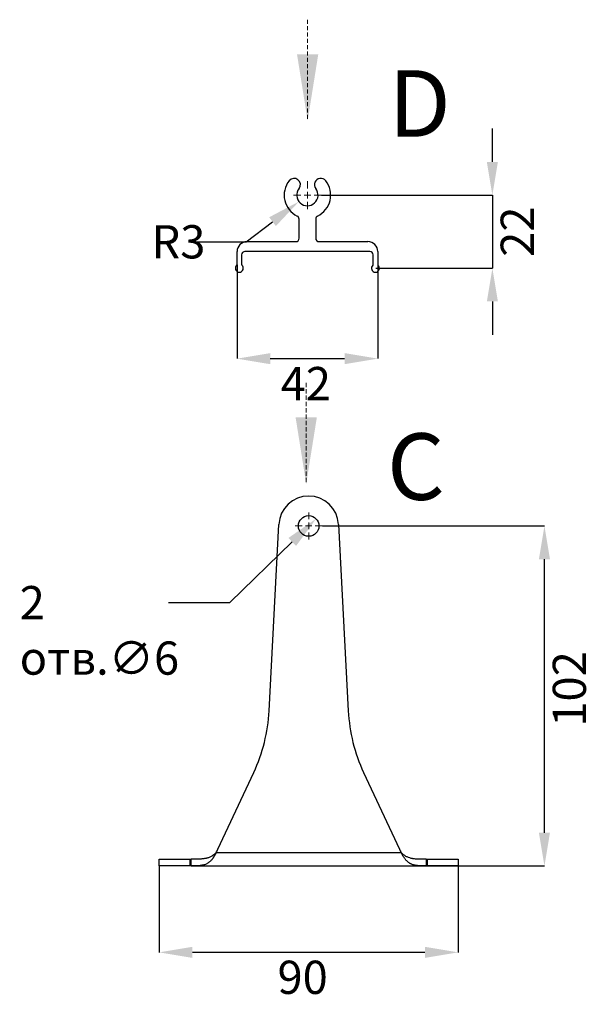
# Model space of a CAD drawing. Units: millimetres. Extents: x -570 to 624, y -135 to 161.
# Drawn here: x -570 to -396, y -135 to 161 of the extents above; entities that cross this region are included whole.
import ezdxf

# ---------------------------------------------------------------- set-up
doc = ezdxf.new("R2010")
doc.units = ezdxf.units.MM
doc.linetypes.add('HIDDEN', pattern=[1.905, 1.27, -0.635])
doc.layers.get('Defpoints').update_dxf_attribs({"color": 140})
doc.styles.add('SLDTEXTSTYLE0', font='TXT', dxfattribs={"width": 0.605})
doc.dimstyles.new('SLDDIMSTYLE1', dxfattribs={"dimtxt": 10, "dimasz": 10, "dimexe": 0, "dimexo": 0.0625, "dimgap": 2.5, "dimtad": 2, "dimdec": 0, "dimrnd": 1e-09, "dimzin": 12, "dimdsep": 46, "dimtxsty": 'SLDTEXTSTYLE0', "dimsah": 1, "dimcen": 0.09, "dimadec": 0, "dimazin": 3, "dimtfac": 1, "dimtdec": 3, "dimtofl": 0, "dimtmove": 0, "dimatfit": 3, "dimfxl": 1, "dimfrac": 2, "dimtolj": 1, "dimtzin": 12, "dimarcsym": 0})
doc.dimstyles.new('SLDDIMSTYLE3', dxfattribs={"dimtxt": 10, "dimasz": 10, "dimexe": 0, "dimexo": 0.0625, "dimgap": 2.5, "dimtad": 2, "dimdec": 0, "dimrnd": 1e-09, "dimzin": 12, "dimdsep": 46, "dimtxsty": 'SLDTEXTSTYLE0', "dimsah": 1, "dimcen": 0.09, "dimadec": 0, "dimazin": 3, "dimtfac": 1, "dimtdec": 3, "dimtmove": 0, "dimatfit": 0, "dimfxl": 1, "dimfrac": 2, "dimtolj": 1, "dimtzin": 12, "dimarcsym": 0})
doc.dimstyles.new('SLDDIMSTYLE4', dxfattribs={"dimtxt": 10, "dimasz": 10, "dimexe": 0, "dimexo": 0.0625, "dimgap": 2.5, "dimtad": 0, "dimtih": 1, "dimtoh": 1, "dimdec": 0, "dimrnd": 1e-09, "dimzin": 12, "dimdsep": 46, "dimtxsty": 'SLDTEXTSTYLE0', "dimsah": 1, "dimcen": 0, "dimadec": 0, "dimazin": 3, "dimtfac": 1, "dimtdec": 3, "dimtmove": 0, "dimatfit": 3, "dimfxl": 1, "dimfrac": 2, "dimtolj": 1, "dimtzin": 12, "dimarcsym": 0})
doc.dimstyles.new('SLDDIMSTYLE5', dxfattribs={"dimtxt": 10, "dimasz": 10, "dimexe": 0, "dimexo": 0.0625, "dimgap": 2.5, "dimtad": 0, "dimtih": 1, "dimtoh": 1, "dimdec": 0, "dimrnd": 1e-09, "dimzin": 12, "dimdsep": 46, "dimtxsty": 'SLDTEXTSTYLE0', "dimsah": 1, "dimcen": 0, "dimadec": 0, "dimazin": 3, "dimtfac": 1, "dimtdec": 3, "dimtofl": 0, "dimtmove": 0, "dimatfit": 3, "dimfxl": 1, "dimfrac": 2, "dimtolj": 1, "dimtzin": 12, "dimarcsym": 0})

# ---------------------------------------------------------------- blocks, each defined once
blk = doc.blocks.new('*D64')
at = {"color": 0, "lineweight": -2, "transparency": 16777216}
for p, q in [((-527.97, -93.56), (-527.97, -119.5)), ((-437.97, -93.56), (-437.97, -119.5)), ((-447.97, -119.5), (-517.97, -119.5))]:
    blk.add_line(p, q, dxfattribs=at)
at = {"color": 0, "transparency": 16777216}
for points in [[(-517.97, -117.83), (-517.97, -121.17), (-527.97, -119.5)], [(-447.97, -117.83), (-447.97, -121.17), (-437.97, -119.5)]]:
    blk.add_solid(points, dxfattribs=at)
at = {"layer": 'Defpoints', "color": 0, "transparency": 16777216}
for p in [(-527.97, -93.49), (-437.97, -93.49), (-527.97, -119.5)]:
    blk.add_point(p, dxfattribs=at)
at = {"color": 0, "transparency": 16777216, "insert": (-484.79, -122), "char_height": 10, "attachment_point": 2, "style": 'SLDTEXTSTYLE0'}
blk.add_mtext('\\A1;90', dxfattribs=at)
blk = doc.blocks.new('*D65')
at = {"color": 0, "lineweight": -2, "transparency": 16777216}
for p, q in [((-478.81, 8.79), (-411.97, 8.79)), ((-411.97, -83.49), (-411.97, -1.21)), ((-447.5, -93.49), (-411.97, -93.49))]:
    blk.add_line(p, q, dxfattribs=at)
at = {"color": 0, "transparency": 16777216}
for points in [[(-413.64, -1.21), (-410.31, -1.21), (-411.97, 8.79)], [(-413.64, -83.49), (-410.31, -83.49), (-411.97, -93.49)]]:
    blk.add_solid(points, dxfattribs=at)
at = {"layer": 'Defpoints', "color": 0, "transparency": 16777216}
for p in [(-478.87, 8.79), (-411.97, 8.79), (-447.56, -93.49)]:
    blk.add_point(p, dxfattribs=at)
at = {"color": 0, "transparency": 16777216, "insert": (-409.47, -40.24), "char_height": 10, "attachment_point": 2, "rotation": 90, "style": 'SLDTEXTSTYLE0'}
blk.add_mtext('\\A1;102', dxfattribs=at)
blk = doc.blocks.new('*D66')
at = {"color": 0, "lineweight": -2, "transparency": 16777216}
for p, q in [((-506.73, -14.28), (-487.92, 3.99)), ((-525.15, -14.28), (-506.73, -14.28))]:
    blk.add_line(p, q, dxfattribs=at)
at = {"color": 0, "transparency": 16777216}
blk.add_solid([(-489.08, 5.18), (-486.76, 2.79), (-480.75, 10.95)], dxfattribs=at)
at = {"layer": 'Defpoints', "color": 0, "transparency": 16777216}
for p in [(-480.75, 10.95), (-485.2, 6.63)]:
    blk.add_point(p, dxfattribs=at)
at = {"color": 0, "transparency": 16777216, "insert": (-570, -9.28), "char_height": 10, "attachment_point": 1, "style": 'SLDTEXTSTYLE0'}
blk.add_mtext('\\A1;2 отв.∅6', dxfattribs=at)
blk = doc.blocks.new('SW_CENTERMARKSYMBOL_3')
at = {"color": 0, "linetype": 'Continuous', "lineweight": 0}
for p, q in [((0, 2), (0, 4.1)), ((-2, 0), (-4.1, 0)), ((0, 0), (-1, 0)), ((0, 0), (0, 1)), ((0, 0), (0, -1)), ((0, 0), (1, 0)), ((2, 0), (4.1, 0)), ((0, -2), (0, -4.1))]:
    blk.add_line(p, q, dxfattribs=at)
blk = doc.blocks.new('SW_PROJECTIONARROW_2')
at = {"color": 0, "linetype": 'HIDDEN', "lineweight": 0}
blk.add_line((127.14, 718.54), (127.14, 688.14), dxfattribs=at)
blk.add_line((127.14, 718.54), (127.14, 688.14), dxfattribs=at)
blk.add_line((127.14, 718.54), (127.14, 688.14), dxfattribs=at)
at = {"color": 0, "linetype": 'Continuous', "lineweight": 15}
blk.add_solid([(127.14, 688.14), (130.34, 708.14), (123.94, 708.14)], dxfattribs=at)
blk.add_solid([(127.14, 688.14), (130.34, 708.14), (123.94, 708.14)], dxfattribs=at)
at = {"color": 0, "linetype": 'Continuous', "lineweight": 15, "insert": (151.47, 703.34), "char_height": 20, "attachment_point": 1, "style": 'SLDTEXTSTYLE0'}
blk.add_mtext('C', dxfattribs=at)
blk.add_mtext('C', dxfattribs=at)
blk = doc.blocks.new('*D45')
at = {"color": 0, "lineweight": -2, "transparency": 16777216}
for p, q in [((-504.55, 87.32), (-504.55, 59.13)), ((-462.15, 87.32), (-462.15, 59.13)), ((-494.55, 59.13), (-472.15, 59.13))]:
    blk.add_line(p, q, dxfattribs=at)
at = {"color": 0, "transparency": 16777216}
for points in [[(-494.55, 60.8), (-494.55, 57.47), (-504.55, 59.13)], [(-472.15, 60.8), (-472.15, 57.47), (-462.15, 59.13)]]:
    blk.add_solid(points, dxfattribs=at)
at = {"layer": 'Defpoints', "color": 0, "transparency": 16777216}
for p in [(-504.55, 87.38), (-462.15, 87.38), (-462.15, 59.13)]:
    blk.add_point(p, dxfattribs=at)
at = {"color": 0, "transparency": 16777216, "insert": (-483.84, 56.63), "char_height": 10, "attachment_point": 2, "style": 'SLDTEXTSTYLE0'}
blk.add_mtext('\\A1;42', dxfattribs=at)
blk = doc.blocks.new('*D46')
at = {"color": 0, "lineweight": -2, "transparency": 16777216}
for p, q in [((-501.82, 94.29), (-493.86, 100.34)), ((-517.73, 94.29), (-501.82, 94.29))]:
    blk.add_line(p, q, dxfattribs=at)
at = {"color": 0, "transparency": 16777216}
blk.add_solid([(-494.87, 101.67), (-492.85, 99.02), (-485.9, 106.4)], dxfattribs=at)
at = {"layer": 'Defpoints', "color": 0, "transparency": 16777216}
for p in [(-483.35, 108.33), (-485.9, 106.4)]:
    blk.add_point(p, dxfattribs=at)
at = {"color": 0, "transparency": 16777216, "insert": (-530.31, 99.29), "char_height": 10, "attachment_point": 1, "style": 'SLDTEXTSTYLE0'}
blk.add_mtext('\\A1;R3', dxfattribs=at)
blk = doc.blocks.new('*D47')
at = {"color": 0, "lineweight": -2, "transparency": 16777216}
for p, q in [((-427.65, 118.33), (-427.65, 128.33)), ((-479.09, 108.33), (-427.65, 108.33)), ((-427.65, 108.33), (-427.65, 86.33)), ((-462.79, 86.33), (-427.65, 86.33)), ((-427.65, 76.33), (-427.65, 66.33))]:
    blk.add_line(p, q, dxfattribs=at)
at = {"color": 0, "transparency": 16777216}
for points in [[(-429.32, 118.33), (-425.98, 118.33), (-427.65, 108.33)], [(-429.32, 76.33), (-425.98, 76.33), (-427.65, 86.33)]]:
    blk.add_solid(points, dxfattribs=at)
at = {"layer": 'Defpoints', "color": 0, "transparency": 16777216}
for p in [(-479.15, 108.33), (-462.85, 86.33), (-427.65, 86.33)]:
    blk.add_point(p, dxfattribs=at)
at = {"color": 0, "transparency": 16777216, "insert": (-425.15, 97.33), "char_height": 10, "attachment_point": 2, "rotation": 90, "style": 'SLDTEXTSTYLE0'}
blk.add_mtext('\\A1;22', dxfattribs=at)
blk = doc.blocks.new('SW_CENTERMARKSYMBOL_4')
at = {"color": 0, "linetype": 'Continuous', "lineweight": 0}
for p, q in [((0, 2), (0, 4.2)), ((-2, 0), (-4.2, 0)), ((0, 0), (-1, 0)), ((0, 0), (0, 1)), ((0, 0), (0, -1)), ((0, 0), (1, 0)), ((2, 0), (4.2, 0)), ((0, -2), (0, -4.2))]:
    blk.add_line(p, q, dxfattribs=at)
blk = doc.blocks.new('SW_PROJECTIONARROW_3')
at = {"color": 0, "linetype": 'HIDDEN', "lineweight": 0}
blk.add_line((127.57, 827.79), (127.57, 797.39), dxfattribs=at)
blk.add_line((127.57, 827.79), (127.57, 797.39), dxfattribs=at)
blk.add_line((127.57, 827.79), (127.57, 797.39), dxfattribs=at)
at = {"color": 0, "linetype": 'Continuous', "lineweight": 15}
blk.add_solid([(127.57, 797.39), (130.77, 817.39), (124.37, 817.39)], dxfattribs=at)
blk.add_solid([(127.57, 797.39), (130.77, 817.39), (124.37, 817.39)], dxfattribs=at)
at = {"color": 0, "linetype": 'Continuous', "lineweight": 15, "insert": (151.89, 812.59), "char_height": 20, "attachment_point": 1, "style": 'SLDTEXTSTYLE0'}
blk.add_mtext('D', dxfattribs=at)
blk.add_mtext('D', dxfattribs=at)

msp = doc.modelspace()

# ---------------------------------------------------------------- linework, layer by layer
at = {"color": 7}
for p, q in [((-485.8513, 95.33452), (-485.8513, 101.14078)), ((-480.8513, 101.14078), (-480.8513, 95.33452)), ((-501.5513, 94.33452), (-486.8513, 94.33452)), ((-479.8513, 94.33452), (-465.1513, 94.33452)), ((-504.5513, 87.38452), (-504.5513, 91.33452)), ((-503.1513, 90.33452), (-503.1513, 87.38452)), ((-464.5513, 91.33452), (-502.1513, 91.33452)), ((-463.5513, 87.38452), (-463.5513, 90.33452)), ((-462.1513, 91.33452), (-462.1513, 87.38452)), ((-494.90048, -46.8364), (-491.9604, 9.26367)), ((-473.98507, 9.26367), (-471.04499, -46.8364)), ((-510.30302, -88.48214), (-499.51657, -65.35052)), ((-466.4289, -65.35052), (-455.64245, -88.48214)), ((-527.97273, -93.49497), (-527.97273, -91.49497)), ((-527.97273, -91.49497), (-518.66941, -91.49497)), ((-518.66941, -93.49497), (-518.66941, -91.49497)), ((-518.66941, -91.49497), (-518.38144, -91.49497)), ((-518.38144, -93.49497), (-518.38144, -91.49497)), ((-510.84831, -89.49497), (-455.09716, -89.49497)), ((-447.56403, -91.49497), (-447.56403, -93.49497)), ((-447.56403, -91.49497), (-447.27605, -91.49497)), ((-447.27605, -91.49497), (-447.27605, -93.49497)), ((-447.27605, -91.49497), (-437.97273, -91.49497)), ((-437.97273, -91.49497), (-437.97273, -93.49497)), ((-518.66941, -93.49497), (-527.97273, -93.49497)), ((-518.38144, -93.49497), (-518.66941, -93.49497)), ((-518.38144, -93.49497), (-447.56403, -93.49497)), ((-447.27605, -93.49497), (-447.56403, -93.49497)), ((-437.97273, -93.49497), (-447.27605, -93.49497))]:
    msp.add_line(p, q, dxfattribs=at)
msp.add_circle((-482.97273, 8.79264), 3.1, dxfattribs=at)
for centre, radius, start, end in [((-483.3513, 108.33452), 7, 141.8729081, 244.0555202), ((-487.36318, 111.4833), 1.9, 321.8729081, 141.8729081), ((-479.33942, 111.4833), 1.9, 38.1270919, 218.1270919), ((-483.3513, 108.33452), 7, 295.9444798, 38.1270919), ((-483.3513, 108.33452), 3.2, 141.8729081, 38.1270919), ((-486.8513, 101.14078), 1, 360, 64.0555202), ((-479.8513, 101.14078), 1, 115.9444798, 180), ((-486.8513, 95.33452), 1, 270, 0), ((-479.8513, 95.33452), 1, 180, 270), ((-501.5513, 91.33452), 3, 90, 180), ((-465.1513, 91.33452), 3, 360, 90), ((-502.1513, 90.33452), 1, 90, 180), ((-464.5513, 90.33452), 1, 0, 90), ((-503.8513, 86.33452), 1.2, 129.0733099, 50.9266901), ((-504.7038, 87.38452), 0.1525, 309.0733099, 0), ((-502.9988, 87.38452), 0.1525, 180, 230.9266901), ((-462.8513, 86.33452), 1.2, 129.0733099, 50.9266901), ((-463.7038, 87.38452), 0.1525, 309.0733099, 0), ((-461.9988, 87.38452), 0.1525, 180, 230.9266901), ((-482.97273, 8.79264), 9, 3, 177), ((-544.83195, -44.2196), 50, 335, 357), ((-421.11351, -44.2196), 50, 183, 205), ((-519.3661, -84.25595), 10, 328.4056747, 335), ((-446.57937, -84.25595), 10, 205, 211.5943253)]:
    msp.add_arc(centre, radius, start, end, dxfattribs=at)
for points, knots in [([(-510.84831, -89.49497), (-510.88472, -89.56435), (-510.95611, -89.7004), (-511.06216, -89.89932), (-511.16474, -90.08877), (-511.26393, -90.26845), (-511.35971, -90.43817), (-511.45208, -90.59788), (-511.54105, -90.74756), (-511.62662, -90.88728), (-511.70878, -91.01716), (-511.78753, -91.13738), (-511.86288, -91.24814), (-511.93481, -91.34968), (-512.00335, -91.44222), (-512.06841, -91.52609), (-512.19612, -91.6813), (-512.39257, -91.89842), (-512.66434, -92.16155), (-512.94483, -92.39517), (-513.23362, -92.60042), (-513.5309, -92.77852), (-513.88972, -92.95796), (-514.31929, -93.12362), (-514.82976, -93.26181), (-515.36372, -93.35921), (-515.92123, -93.42388), (-516.50218, -93.46348), (-517.1067, -93.48478), (-517.73412, -93.49401), (-518.16416, -93.49465), (-518.38144, -93.49497)], [0, 0, 0, 0, 0.022993089, 0.045089493, 0.06628964, 0.086594018, 0.106003189, 0.124517797, 0.14213859, 0.158866438, 0.174702363, 0.189647571, 0.203703505, 0.216871901, 0.229154876, 0.240555042, 0.251075677, 0.294264193, 0.336823522, 0.378808749, 0.420277263, 0.461288636, 0.501904466, 0.563496004, 0.624677034, 0.685750768, 0.747022188, 0.808793502, 0.871359812, 0.935005278, 1, 1, 1, 1]), ([(-510.84831, -89.49497), (-511.1265, -89.76075), (-511.37199, -89.98327), (-511.69297, -90.24514), (-511.79198, -90.32078), (-511.92854, -90.41806), (-511.97206, -90.4478), (-512.03436, -90.48858), (-512.05463, -90.50154), (-512.08428, -90.52005), (-512.09404, -90.52607), (-512.10849, -90.53486), (-512.11328, -90.53776), (-512.12041, -90.54204), (-512.12278, -90.54346), (-512.12632, -90.54557), (-512.1275, -90.54627), (-512.12986, -90.54767), (-512.13018, -90.54787), (-512.39156, -90.70271), (-512.66348, -90.83382), (-513.09022, -90.99817), (-513.23561, -91.04762), (-513.4584, -91.1144), (-513.53346, -91.13542), (-513.68513, -91.17514), (-513.76015, -91.19346), (-514.15519, -91.28316), (-514.48685, -91.33589), (-515.1814, -91.41421), (-515.54431, -91.43987), (-516.67987, -91.49197), (-517.49945, -91.49497), (-518.38144, -91.49497)], [0, 0, 0, 0, 0.125, 0.125, 0.1875, 0.1875, 0.21875, 0.21875, 0.234375, 0.234375, 0.2421875, 0.2421875, 0.24609375, 0.24609375, 0.248046875, 0.248046875, 0.249023438, 0.249023438, 0.25, 0.25, 0.375, 0.375, 0.4375, 0.4375, 0.46875, 0.46875, 0.5, 0.5, 0.625, 0.625, 0.75, 0.75, 1, 1, 1, 1]), ([(-447.56403, -93.49497), (-447.73793, -93.49468), (-448.07128, -93.49412), (-448.54646, -93.48893), (-448.97582, -93.48027), (-449.35912, -93.46769), (-449.69678, -93.45119), (-450.02662, -93.42746), (-450.36174, -93.39237), (-450.71834, -93.34096), (-451.07185, -93.27211), (-451.42265, -93.18262), (-451.77052, -93.06893), (-452.08567, -92.9402), (-452.36837, -92.80051), (-452.61886, -92.65453), (-452.86527, -92.48726), (-453.10748, -92.29727), (-453.34553, -92.0834), (-453.57942, -91.84474), (-453.80915, -91.58072), (-454.03472, -91.29118), (-454.25612, -90.97642), (-454.4734, -90.63734), (-454.68637, -90.27533), (-454.89579, -89.89299), (-455.02952, -89.62867), (-455.09716, -89.49497)], [0, 0, 0, 0, 0.052226876, 0.100114457, 0.143697943, 0.183024088, 0.218156654, 0.24918526, 0.288609254, 0.328816731, 0.369905511, 0.411967231, 0.455087292, 0.49934493, 0.533155703, 0.56760699, 0.602743958, 0.638609171, 0.675242646, 0.712681921, 0.750962152, 0.79011622, 0.830174839, 0.871166676, 0.913118474, 0.956055167, 1, 1, 1, 1]), ([(-447.56403, -91.49497), (-448.10815, -91.49497), (-448.58314, -91.49245), (-449.1919, -91.4843), (-449.37754, -91.48085), (-449.63007, -91.4745), (-449.70992, -91.47219), (-449.82322, -91.46842), (-449.85991, -91.46711), (-449.91332, -91.46508), (-449.93085, -91.46438), (-449.95674, -91.46333), (-449.96531, -91.46297), (-449.97805, -91.46243), (-449.98228, -91.46225), (-449.99071, -91.46189), (-449.99346, -91.46177), (-450.3593, -91.44579), (-450.71536, -91.42171), (-451.24325, -91.36257), (-451.41817, -91.33899), (-451.67901, -91.29636), (-451.76569, -91.28093), (-451.89534, -91.2558), (-451.93848, -91.24709), (-452.00311, -91.2335), (-452.02464, -91.22888), (-452.0569, -91.22182), (-452.06765, -91.21945), (-452.08377, -91.21585), (-452.08915, -91.21465), (-452.09989, -91.21223), (-452.10628, -91.21078), (-452.38872, -91.14652), (-452.65951, -91.06718), (-453.18648, -90.8678), (-453.44266, -90.74764), (-453.94042, -90.46196), (-454.18199, -90.29629), (-454.65053, -89.9231), (-454.87738, -89.71556), (-455.09716, -89.49497)], [0, 0, 0, 0, 0.125, 0.125, 0.1875, 0.1875, 0.21875, 0.21875, 0.234375, 0.234375, 0.2421875, 0.2421875, 0.24609375, 0.24609375, 0.248046875, 0.248046875, 0.25, 0.25, 0.375, 0.375, 0.4375, 0.4375, 0.46875, 0.46875, 0.484375, 0.484375, 0.4921875, 0.4921875, 0.49609375, 0.49609375, 0.498046875, 0.498046875, 0.5, 0.5, 0.625, 0.625, 0.75, 0.75, 0.875, 0.875, 1, 1, 1, 1])]:
    msp.add_open_spline(points, degree=3, knots=knots, dxfattribs=at)

# ---------------------------------------------------------------- block references
for name, p in [('SW_PROJECTIONARROW_3', (-610.85042, -666.67786)), ('SW_CENTERMARKSYMBOL_4', (-483.3513, 108.33452)), ('SW_PROJECTIONARROW_2', (-610.85042, -666.67786)), ('SW_CENTERMARKSYMBOL_3', (-482.97273, 8.79264))]:
    msp.add_blockref(name, p, dxfattribs=at)

# ---------------------------------------------------------------- dimensions: what is measured, and where the dimension line sits
for base, p1, p2, dimstyle, picture, middle in [((-427.6513, 86.33452), (-479.1513, 108.33452), (-462.8513, 86.33452), 'SLDDIMSTYLE3', '*D47', (-427.6513, 97.33452)), ((-411.97273, 8.79264), (-447.56403, -93.49497), (-478.87273, 8.79264), 'SLDDIMSTYLE1', '*D65', (-411.97273, -40.23906))]:
    dim = msp.add_linear_dim(base=base, p1=p1, p2=p2, angle=90, dimstyle=dimstyle, dxfattribs=at)
    dim.commit()
    dim.dimension.update_dxf_attribs({"geometry": picture, "text_midpoint": middle, "dimtype": 160})
dim = msp.add_radius_dim(center=(-483.3513, 108.33452), mpoint=(-485.89828, 106.39728), dimstyle='SLDDIMSTYLE5', dxfattribs=at)
dim.commit()
dim.dimension.update_dxf_attribs({"geometry": '*D46', "text_midpoint": (-525.267, 94.28948), "dimtype": 164})
for base, p1, p2, dimstyle, picture, middle in [((-462.1513, 59.13452), (-504.5513, 87.38452), (-462.1513, 87.38452), 'SLDDIMSTYLE3', '*D45', (-483.83608, 59.13452)), ((-527.97273, -119.49999), (-437.97273, -93.49497), (-527.97273, -93.49497), 'SLDDIMSTYLE1', '*D64', (-484.79399, -119.49999))]:
    dim = msp.add_linear_dim(base=base, p1=p1, p2=p2, dimstyle=dimstyle, dxfattribs=at)
    dim.commit()
    dim.dimension.update_dxf_attribs({"geometry": picture, "text_midpoint": middle, "dimtype": 160})
dim = msp.add_diameter_dim_2p(p1=(-485.19647, 6.63278), p2=(-480.74899, 10.9525), text='2 отв.<>', dimstyle='SLDDIMSTYLE4', dxfattribs=at)
dim.commit()
dim.dimension.update_dxf_attribs({"geometry": '*D66', "text_midpoint": (-548.82499, -14.28332), "dimtype": 163})

doc.saveas('drawing.dxf')
